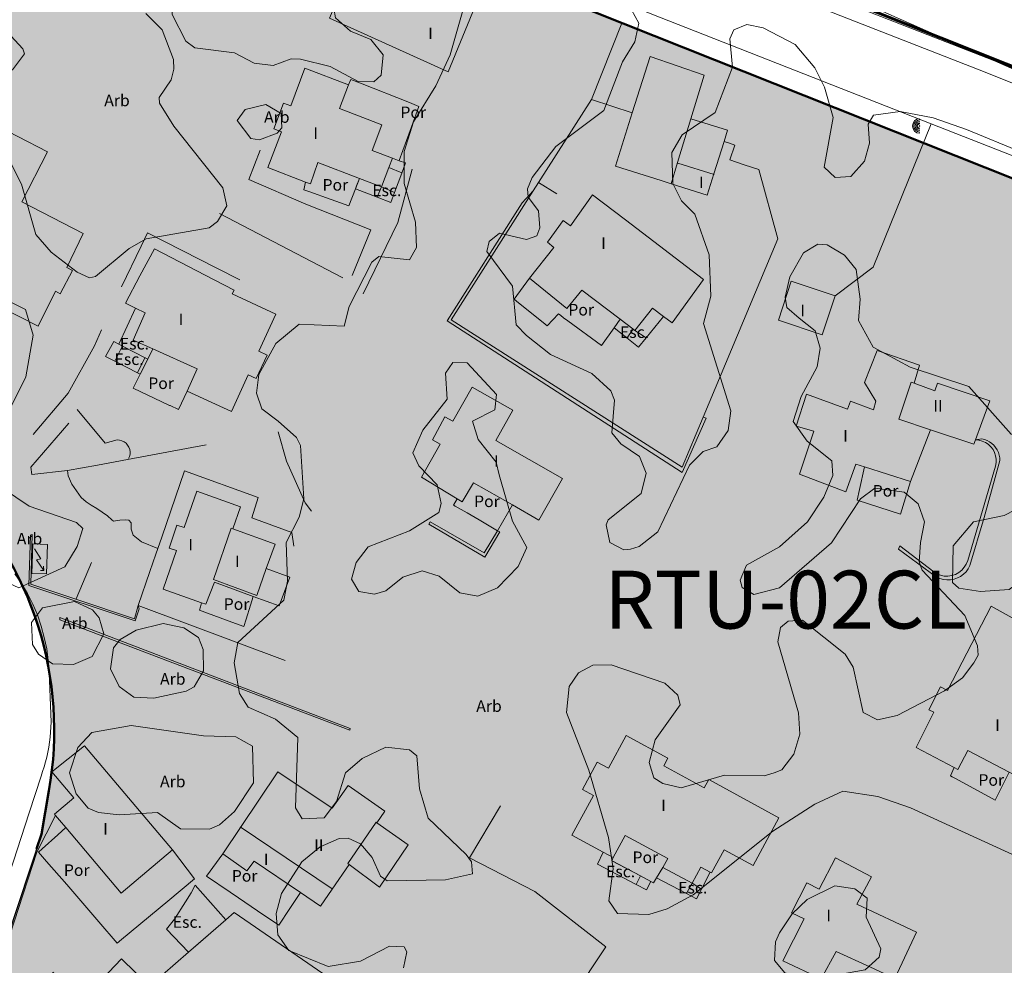
# Model space of a CAD drawing. Units: metres. Extents: x 375394 to 378940, y 4318609 to 4320791.
# Drawn here: x 378101 to 378186, y 4319745 to 4319827 of the extents above; entities that cross this region are included whole.
import ezdxf
from ezdxf.enums import TextEntityAlignment as Align

# ---------------------------------------------------------------- set-up
doc = ezdxf.new("R2010")
doc.units = ezdxf.units.M
doc.layers.add('al_ALINEACIONES NO MARCADAS', color=12, linetype='Continuous', lineweight=50)
doc.layers.add('lim_SUELO URBANO', color=7, linetype='Continuous', lineweight=60)
for name, color, linetype in [('Car_SITIBSA', 7, 'Continuous'), ('lim_TRAMAS URBANISTICAS', 7, 'Continuous'), ('tr_RT', 211, 'Continuous'), ('txt_ETIQUETAS', 7, 'Continuous')]:
    doc.layers.add(name, color=color, linetype=linetype)
doc.styles.add('ARIAL', font='arial.ttf')

# ---------------------------------------------------------------- blocks, each defined once
blk = doc.blocks.new('CARTO BASE')
at = {"layer": 'Car_SITIBSA', "color": 251, "linetype": 'Continuous', "lineweight": 9, "true_color": 0x636466}
for points, elevation in [([(3197.996, 1837.902), (3215.836, 1863.532), (3216.116, 1864.662), (3216.256, 1865.822), (3216.236, 1866.992), (3216.066, 1868.152), (3215.736, 1869.272), (3215.266, 1870.352), (3214.666, 1871.352), (3213.936, 1872.262), (3213.086, 1873.072), (3212.136, 1873.762), (3211.116, 1874.322), (3178.406, 1887.222), (3129.606, 1907.582), (3111.509, 1914.68), (3087.206, 1924.212), (3052.936, 1938.062), (3017.616, 1953.572)], 44.47), ([(3099.488, 1925.678), (3115.646, 1919.352), (3145.221, 1907.572), (3160.008, 1901.682), (3174.796, 1895.792), (3206.386, 1883.282)], 40.331), ([(3228.557, 1878.522), (3226.398, 1879.159), (3215.746, 1882.303), (3214.574, 1882.649), (3213.354, 1883.009), (3212.089, 1883.383), (3210.77, 1883.772), (3209.412, 1884.173), (3208.025, 1884.582), (3206.613, 1884.999), (3203.316, 1885.972), (3190.944, 1890.697), (3182.946, 1893.752), (3175.311, 1896.823), (3160.723, 1902.69), (3160.136, 1902.925), (3145.542, 1908.795), (3134.086, 1913.402), (3116.311, 1920.377), (3100.359, 1926.637)], 40.092), ([(3043.636, 1924.212), (3045.036, 1922.792), (3046.026, 1920.242), (3046.066, 1919.392), (3045.816, 1918.482), (3044.776, 1916.962), (3044.826, 1916.462), (3046.046, 1914.472), (3050.296, 1909.162), (3050.626, 1907.582), (3049.836, 1906.242), (3049.106, 1905.692), (3043.656, 1904.732), (3042.206, 1903.922), (3039.296, 1901.482), (3038.766, 1901.382), (3037.706, 1901.852), (3035.446, 1903.582)], 53.62), ([(3073.196, 1930.422), (3073.826, 1930.882), (3075.986, 1930.682), (3085.606, 1924.512), (3086.236, 1923.362), (3085.896, 1921.772), (3084.826, 1920.042), (3083.216, 1915.832), (3079.056, 1912.732), (3077.026, 1910.032), (3076.626, 1909.072), (3076.686, 1908.342), (3077.556, 1907.162), (3077.676, 1905.702), (3077.436, 1904.992), (3076.536, 1904.682), (3074.186, 1905.242), (3073.316, 1904.502), (3073.096, 1903.662), (3075.326, 1900.642), (3075.636, 1897.312), (3076.516, 1896.382)], 55.18), ([(3126.106, 1916.092), (3105.116, 1925.392), (3091.726, 1930.802)], 53.51), ([(3055.066, 1889.002), (3053.666, 1890.072), (3053.206, 1891.422), (3053.406, 1893.022), (3054.856, 1895.702), (3056.896, 1897.372), (3060.776, 1897.212), (3061.216, 1898.892), (3063.166, 1902.722), (3063.776, 1903.222), (3066.406, 1902.922), (3067.026, 1903.982), (3066.946, 1906.172), (3065.946, 1909.532), (3065.966, 1912.292), (3066.756, 1914.862), (3068.706, 1917.962), (3069.936, 1920.632), (3071.946, 1927.712), (3073.196, 1930.422)], 49.06), ([(3024.586, 1920.842), (3026.386, 1920.542), (3030.786, 1918.942), (3032.116, 1919.342), (3033.136, 1920.732), (3033.006, 1921.142), (3031.276, 1923.032), (3029.706, 1926.152)], 47.49), ([(3092.446, 1899.782), (3092.306, 1903.352), (3091.086, 1906.882), (3089.916, 1908.022), (3089.166, 1909.532), (3089.076, 1912.212), (3089.986, 1913.732), (3092.846, 1915.652), (3094.346, 1919.582), (3094.106, 1922.032), (3094.436, 1922.802), (3095.576, 1923.252), (3096.996, 1922.982), (3099.746, 1921.532)], 56.57), ([(3035.446, 1903.582), (3034.116, 1905.122), (3032.876, 1909.462), (3031.226, 1912.782), (3029.376, 1914.562), (3028.756, 1914.582), (3027.566, 1913.542), (3026.076, 1910.042), (3024.886, 1908.652), (3022.526, 1908.562), (3019.146, 1910.702), (3016.216, 1912.112), (3014.526, 1913.642), (3014.146, 1914.472), (3014.306, 1914.922), (3015.336, 1915.392), (3017.896, 1915.382), (3018.706, 1916.252), (3017.396, 1919.122), (3017.616, 1920.662), (3018.126, 1921.312), (3018.806, 1921.792), (3020.536, 1922.202), (3024.586, 1920.842)], 48.93), ([(3099.746, 1921.532), (3101.446, 1919.522), (3102.276, 1917.832), (3103.026, 1915.222), (3102.246, 1910.922), (3103.196, 1910.052), (3104.546, 1910.142), (3105.746, 1911.462), (3106.176, 1913.012), (3106.066, 1914.642), (3106.526, 1915.432), (3108.816, 1915.732), (3111.666, 1915.182), (3114.546, 1914.182), (3124.066, 1910.282), (3125.396, 1909.462), (3125.836, 1908.802), (3124.746, 1905.932), (3122.366, 1902.382), (3120.226, 1897.572), (3120.226, 1896.892), (3121.086, 1896.012)], 58.71), ([(3061.156, 1918.052), (3061.346, 1918.512), (3062.173, 1918.185), (3066.416, 1916.507), (3067.236, 1916.182), (3066.473, 1914.089), (3065.528, 1911.498), (3065.526, 1911.492), (3064.936, 1911.702)], 46.58), ([(3061.456, 1901.572), (3063.086, 1905.512), (3057.466, 1907.752), (3052.526, 1909.872), (3053.506, 1912.392)], 44.53), ([(3065.526, 1911.492), (3066.086, 1911.322), (3065.753, 1910.429), (3065.13, 1908.76), (3064.806, 1907.892), (3063.63, 1908.342), (3061.744, 1909.063)], 46.688), ([(3066.086, 1911.322), (3065.753, 1910.429), (3065.13, 1908.76), (3064.806, 1907.892), (3063.63, 1908.342), (3061.745, 1909.063), (3062.089, 1909.959), (3063.986, 1909.232), (3064.631, 1910.91), (3064.936, 1911.702), (3065.526, 1911.492)], 46.688), ([(3062.089, 1909.959), (3061.843, 1909.32), (3061.744, 1909.063), (3061.176, 1907.582), (3059.651, 1908.129), (3057.72, 1908.823), (3057.276, 1908.982), (3057.439, 1909.65)], 46.09), ([(3122.056, 1877.622), (3121.606, 1878.082), (3120.476, 1877.662), (3119.756, 1877.032), (3118.676, 1874.762), (3118.256, 1874.452), (3115.776, 1874.282), (3113.886, 1874.582), (3113.346, 1875.062), (3113.416, 1878.242), (3115.156, 1880.292), (3117.806, 1880.852), (3121.726, 1882.862), (3127.156, 1887.932), (3128.056, 1889.362), (3128.196, 1890.162), (3127.616, 1896.162), (3127.766, 1897.092), (3130.846, 1901.792), (3132.396, 1902.692), (3133.156, 1902.732), (3134.546, 1902.002)], 52.51), ([(3076.786, 1901.342), (3075.466, 1899.532), (3075.848, 1899.225), (3077.974, 1897.515), (3078.326, 1897.232), (3079.286, 1898.262), (3079.493, 1898.11), (3079.737, 1897.93), (3080.114, 1897.654), (3083.016, 1895.522), (3084.1, 1897.049), (3084.31, 1897.347), (3084.631, 1897.799)], 48.45), ([(3029.536, 1900.452), (3033.226, 1898.632), (3033.896, 1896.412), (3033.266, 1892.812), (3031.626, 1889.522), (3030.206, 1888.382), (3026.316, 1887.252), (3022.786, 1883.692), (3021.336, 1882.892), (3020.556, 1883.022), (3019.776, 1883.872), (3018.866, 1886.472)], 45.85), ([(3076.516, 1896.382), (3078.606, 1894.742), (3082.166, 1893.122), (3083.826, 1891.612), (3084.126, 1890.812), (3083.916, 1888.002), (3084.696, 1887.052), (3086.306, 1885.942), (3086.876, 1884.512), (3086.446, 1882.742), (3083.576, 1880.472), (3083.406, 1880.042), (3083.746, 1878.512), (3084.956, 1877.892), (3085.506, 1877.952), (3086.276, 1878.172), (3087.876, 1879.432), (3090.626, 1885.202), (3091.796, 1886.382), (3092.986, 1886.782), (3093.946, 1888.192), (3094.176, 1889.902), (3091.836, 1897.432), (3092.446, 1899.782)], 53), ([(3042.738, 1898.756), (3041.306, 1895.652), (3041.628, 1895.485), (3043.57, 1894.479), (3043.799, 1894.361)], 42), ([(3088.36, 1898.047), (3086.86, 1896.199), (3086.206, 1895.392), (3085.187, 1896.194), (3084.1, 1897.049)], 48.561), ([(3100.086, 1897.902), (3101.466, 1896.792), (3101.916, 1895.302), (3101.656, 1893.692), (3100.256, 1891.122), (3099.576, 1888.972), (3100.776, 1887.262), (3102.906, 1885.572), (3102.996, 1884.302), (3102.216, 1882.422), (3100.806, 1880.292), (3098.396, 1878.142), (3095.536, 1876.562), (3094.986, 1875.262), (3095.156, 1874.622), (3096.186, 1874.012), (3098.406, 1874.602), (3102.886, 1878.482), (3105.396, 1882.282), (3106.626, 1883.222), (3109.156, 1882.872), (3110.386, 1881.842), (3110.936, 1880.312), (3110.586, 1878.502)], 55.78), ([(3033.906, 1887.832), (3036.906, 1891.422), (3039.206, 1895.512), (3039.806, 1896.872)], 39.67), ([(3047.196, 1891.582), (3046.466, 1889.992), (3045.736, 1890.336), (3045.678, 1890.363), (3045.625, 1890.388), (3042.536, 1891.842), (3043.151, 1893.069), (3043.799, 1894.361), (3043.95, 1894.661), (3044.237, 1895.233)], 42.31), ([(3074.176, 1884.352), (3073.906, 1885.442), (3072.366, 1887.422), (3071.866, 1888.992), (3073.806, 1889.982), (3073.926, 1891.312), (3071.416, 1894.042), (3070.166, 1894.072), (3069.516, 1893.142), (3069.666, 1890.892), (3067.576, 1888.232), (3066.716, 1886.272), (3067.226, 1885.142), (3068.816, 1883.492), (3069.166, 1881.882), (3068.956, 1881.112), (3066.426, 1879.522), (3062.836, 1878.132), (3061.806, 1876.782), (3061.406, 1875.342), (3062.026, 1874.282), (3063.396, 1874.052), (3064.366, 1874.342), (3065.856, 1875.532), (3067.516, 1876.062), (3068.986, 1875.622), (3070.756, 1874.182), (3072.336, 1873.872)], 53.64), ([(3111.446, 1888.252), (3108.696, 1889.182), (3109.776, 1892.372), (3110.026, 1892.282)], 55.73), ([(3037.706, 1889.992), (3040.106, 1887.102), (3041.166, 1887.372), (3041.366, 1887.352), (3041.566, 1887.302), (3041.756, 1887.212), (3041.926, 1887.082), (3042.056, 1886.932), (3042.166, 1886.752), (3042.236, 1886.552), (3042.266, 1886.352), (3042.266, 1886.142), (3042.216, 1885.942), (3042.126, 1885.762)], 40.89), ([(3048.846, 1886.942), (3042.056, 1885.682), (3039.461, 1885.202), (3036.866, 1884.722), (3033.776, 1884.382), (3033.706, 1885.032), (3035.336, 1886.932), (3036.966, 1888.832)], 41.47), ([(3067.286, 1857.252), (3067.046, 1860.082), (3066.406, 1860.622), (3064.386, 1860.842), (3062.326, 1859.852), (3060.896, 1858.622), (3060.096, 1856.132), (3059.036, 1854.722), (3057.146, 1854.642), (3056.556, 1855.592), (3056.766, 1861.672), (3054.846, 1863.262), (3052.466, 1864.302), (3051.736, 1865.462), (3051.276, 1868.132), (3051.586, 1869.872), (3055.546, 1873.522), (3055.876, 1875.182), (3055.766, 1878.512), (3056.886, 1880.692), (3057.276, 1882.282), (3056.996, 1886.892), (3056.646, 1887.582), (3055.066, 1889.002)], 47.43), ([(3055.056, 1888.072), (3055.796, 1885.542), (3057.416, 1881.952), (3057.956, 1881.212)], 43.03), ([(3105.728, 1885.04), (3105.312, 1883.084), (3105.116, 1882.162), (3108.856, 1880.972), (3109.716, 1883.792)], 48.21), ([(3044.668, 1878.001), (3044.666, 1878.002), (3043.266, 1878.572), (3042.526, 1879.152), (3042.356, 1879.672), (3042.356, 1880.202), (3042.156, 1880.442), (3041.876, 1880.472), (3041.376, 1880.452), (3040.846, 1880.352), (3040.696, 1880.482), (3040.326, 1880.832), (3039.856, 1881.142), (3039.386, 1881.452), (3038.906, 1881.752), (3038.466, 1882.032), (3038.036, 1882.392), (3037.226, 1883.562), (3036.926, 1884.272), (3036.866, 1884.722)], 39.654), ([(3056.416, 1878.202), (3056.236, 1879.382), (3052.786, 1880.632), (3053.346, 1882.392), (3046.966, 1884.712), (3045.003, 1878.981), (3044.669, 1878.005), (3044.668, 1878.001), (3044.496, 1877.501), (3043.99, 1876.021), (3042.976, 1873.062), (3055.676, 1868.312)], 41.87), ([(3072.336, 1873.872), (3074.026, 1874.592), (3075.806, 1876.442), (3076.556, 1878.072), (3075.316, 1880.372), (3074.176, 1884.352)], 51.33), ([(3075.308, 1881.756), (3074.026, 1879.532), (3072.433, 1880.46), (3071.391, 1881.068), (3070.377, 1881.658), (3070.216, 1881.752), (3070.538, 1882.295)], 45.111), ([(3034.003, 1877.981), (3034.565, 1877.113)], 38.346), ([(3029.442, 1842.569), (3033.55, 1855.173), (3034.576, 1858.322), (3034.716, 1858.722), (3034.846, 1859.142), (3034.966, 1859.562), (3035.076, 1859.982), (3035.166, 1860.402), (3035.246, 1860.832), (3035.316, 1861.262), (3035.366, 1861.692), (3035.406, 1862.132), (3035.436, 1862.562), (3035.456, 1863.002), (3035.286, 1867.312), (3035.206, 1868.322), (3035.066, 1869.332), (3034.856, 1870.322), (3034.586, 1871.302), (3034.256, 1872.262), (3033.856, 1873.202), (3033.396, 1874.102), (3032.876, 1874.982), (3032.306, 1875.822)], 36.07), ([(3034.565, 1877.113), (3034.181, 1877.005)], 38.346), ([(3034.181, 1877.005), (3034.811, 1876.084)], 38.346), ([(3034.811, 1876.084), (3034.798, 1876.469)], 38.346), ([(3034.811, 1876.084), (3034.522, 1876.104)], 38.346), ([(3052.92, 1873.863), (3052.681, 1873.1), (3052.302, 1871.889), (3052.106, 1871.262), (3051.395, 1871.523), (3048.968, 1872.411), (3048.256, 1872.672), (3048.347, 1872.964), (3048.457, 1873.314)], 39.79), ([(3097.926, 1858.622), (3097.066, 1858.372), (3093.636, 1858.432), (3089.906, 1857.312), (3088.316, 1857.692), (3087.526, 1858.182), (3087.126, 1859.522), (3087.646, 1861.472), (3089.806, 1864.482), (3089.596, 1865.332), (3088.486, 1866.372), (3083.836, 1867.942), (3082.256, 1867.932), (3081.016, 1867.272), (3080.206, 1866.082), (3079.986, 1863.832), (3081.906, 1858.842), (3083.626, 1853.022), (3084.006, 1850.322), (3083.646, 1847.552), (3084.406, 1846.462), (3087.106, 1846.382)], 53.67), ([(3113.487, 1859.075), (3113.166, 1858.362), (3113.315, 1858.282), (3113.617, 1858.119), (3117.046, 1856.272), (3117.156, 1856.494), (3117.836, 1857.872), (3117.952, 1858.106), (3118.237, 1858.684)], 45.651), ([(3065.896, 1841.782), (3066.176, 1843.162), (3065.956, 1843.582), (3064.696, 1843.662), (3062.186, 1842.342), (3059.376, 1841.892), (3055.996, 1843.262), (3055.046, 1844.622), (3054.896, 1846.472), (3055.366, 1848.202), (3057.116, 1850.922), (3058.696, 1852.232), (3060.336, 1852.952), (3061.106, 1852.982), (3062.176, 1852.482), (3063.186, 1851.312), (3063.916, 1849.682), (3064.496, 1849.292), (3069.526, 1849.382), (3071.856, 1849.902), (3071.786, 1850.942), (3071.326, 1851.572), (3068.026, 1854.692), (3067.286, 1857.252)], 47.33), ([(3087.106, 1846.382), (3088.676, 1846.862), (3090.926, 1848.092), (3097.826, 1853.582), (3101.436, 1855.912), (3103.866, 1857.042), (3106.886, 1856.572), (3109.716, 1855.602), (3118.856, 1851.412), (3120.416, 1850.222), (3121.636, 1847.852), (3121.836, 1846.132), (3121.256, 1842.212), (3120.256, 1839.602), (3117.906, 1836.282), (3115.996, 1834.492), (3113.186, 1832.612)], 49.86), ([(3074.766, 1830.632), (3083.396, 1843.602), (3077.236, 1848.382), (3071.596, 1851.282), (3074.296, 1855.772)], 37.95), ([(3035.286, 1823.202), (3027.836, 1826.072), (3027.576, 1826.222), (3027.336, 1826.422), (3027.126, 1826.642), (3026.946, 1826.882), (3026.806, 1827.152), (3026.696, 1827.442), (3026.626, 1827.732), (3026.596, 1828.042), (3026.606, 1828.342), (3026.656, 1828.642), (3026.746, 1828.942), (3034.226, 1851.772), (3035.832, 1854.937)], 35.46), ([(3036.72, 1853.886), (3036.039, 1853.274), (3034.672, 1852.047), (3034.366, 1851.772), (3035.056, 1850.975), (3036.791, 1848.973), (3039.572, 1845.762), (3041.166, 1843.922), (3041.527, 1844.221), (3045.522, 1847.534), (3047.846, 1849.462), (3045.936, 1851.962)], 35.806), ([(3050.276, 1851.622), (3048.886, 1849.682), (3050.916, 1848.31), (3051.642, 1847.819), (3053.296, 1846.702), (3055.116, 1845.472), (3056.085, 1846.907), (3056.833, 1848.015), (3057.009, 1848.277)], 36.86), ([(3087.288, 1849.237), (3086.906, 1848.502), (3086.011, 1848.972), (3082.656, 1850.732), (3083.147, 1851.783)], 41.798), ([(3083.916, 1851.012), (3086.382, 1849.714), (3087.288, 1849.237), (3086.906, 1848.502), (3086.011, 1848.972), (3082.656, 1850.732), (3083.147, 1851.783), (3084.016, 1851.312)], 42.01), ([(3088.326, 1850.452), (3087.765, 1849.542), (3087.506, 1849.122), (3087.288, 1849.237), (3086.382, 1849.714), (3083.982, 1850.977), (3083.916, 1851.012), (3084.016, 1851.312)], 42.01), ([(3087.765, 1849.542), (3090.37, 1848.199), (3091.236, 1847.752), (3091.663, 1848.584), (3092.408, 1850.036)], 41.857), ([(3047.896, 1848.932), (3050.545, 1845.933), (3047.332, 1843.137), (3045.426, 1845.132), (3046.106, 1845.972), (3047.046, 1847.492)], 36.666), ([(3050.545, 1845.933), (3047.896, 1848.932), (3047.536, 1848.252), (3047.046, 1847.492)], 36.666), ([(3041.229, 1836.682), (3041.225, 1836.673), (3041.225, 1836.672), (3040.206, 1834.532), (3035.076, 1838.512), (3035.606, 1841.412), (3038.176, 1839.052), (3041.536, 1842.542), (3043.936, 1840.182), (3047.332, 1843.137), (3048.146, 1843.845), (3050.545, 1845.933), (3051.256, 1846.552), (3059.846, 1840.652), (3062.306, 1836.042)], 35.69), ([(3045.426, 1845.132), (3047.332, 1843.137)], 36.666)]:
    blk.add_lwpolyline(points, dxfattribs=dict(at, elevation=elevation))
at = {"layer": 'Car_SITIBSA', "color": 251, "linetype": 'Continuous', "lineweight": 9, "true_color": 0x636466, "flags": 128}
for points, elevation in [([(3045.836, 1925.952), (3046.476, 1927.402), (3049.186, 1931.362), (3051.236, 1931.872), (3054.706, 1931.102), (3056.656, 1931.342), (3058.376, 1931.122), (3059.356, 1930.832), (3060.406, 1929.532), (3059.876, 1924.642), (3060.016, 1923.832), (3061.306, 1922.692)], 53.8), ([(3061.306, 1922.692), (3063.066, 1921.962), (3064.146, 1920.632), (3063.966, 1918.872), (3063.346, 1918.292), (3061.996, 1918.332), (3059.556, 1919.632), (3056.996, 1920.252), (3056.186, 1920.302), (3054.646, 1919.722), (3053.006, 1919.922), (3051.306, 1920.822), (3047.856, 1921.252), (3047.096, 1921.822), (3045.906, 1924.122), (3045.836, 1925.952)], 53.8), ([(3111.509, 1914.68), (3109.004, 1908.483), (3106.499, 1902.285)], 49.593), ([(3121.086, 1896.012), (3122.516, 1895.312), (3125.686, 1894.822), (3126.436, 1893.562), (3126.496, 1892.762), (3126.076, 1891.092), (3124.136, 1888.142), (3121.136, 1886.992), (3118.426, 1887.882), (3114.756, 1892.002), (3109.696, 1893.652), (3106.486, 1895.392), (3105.216, 1897.692), (3105.356, 1899.532), (3105.026, 1902.102), (3104.016, 1903.342), (3102.506, 1904.212), (3101.696, 1904.292), (3100.456, 1903.542), (3099.286, 1901.452), (3098.896, 1899.712), (3099.026, 1898.802), (3100.086, 1897.902)], 55.78), ([(3051.146, 1879.692), (3051.006, 1879.762), (3049.466, 1875.332), (3053.236, 1873.952), (3054.026, 1876.262)], 46.59), ([(3110.586, 1878.502), (3110.466, 1876.852), (3110.716, 1876.112), (3114.406, 1872.212), (3115.506, 1869.602), (3115.566, 1868.792), (3115.176, 1868.112), (3114.206, 1866.822), (3112.666, 1865.702), (3108.576, 1863.582), (3106.866, 1863.212), (3105.626, 1863.842), (3104.756, 1867.762), (3104.066, 1868.862), (3100.396, 1871.802), (3099.136, 1871.712), (3098.476, 1871.182), (3098.246, 1869.922), (3100.036, 1863.802), (3100.166, 1861.952), (3099.626, 1860.232), (3098.586, 1858.882), (3097.926, 1858.622)], 53.67), ([(3061.206, 1850.702), (3061.086, 1850.802), (3063.526, 1854.372), (3063.586, 1854.312)], 46.75)]:
    blk.add_lwpolyline(points, dxfattribs=dict(at, elevation=elevation))
at = {"layer": 'Car_SITIBSA', "color": 251, "linetype": 'Continuous', "lineweight": 15, "true_color": 0x636466}
for points, elevation in [([(3071.526, 1927.792), (3062.776, 1931.592), (3059.496, 1923.792), (3069.746, 1919.172), (3072.306, 1925.342), (3070.826, 1926.012), (3071.526, 1927.792)], 49.12), ([(3090.741, 1915.117), (3091.896, 1918.892), (3087.216, 1920.502), (3085.67, 1915.621), (3084.216, 1911.032)], 50.645), ([(3023.036, 1903.562), (3023.966, 1903.082), (3024.981, 1905.177), (3025.996, 1907.272), (3027.116, 1906.652), (3025.556, 1903.622), (3027.839, 1902.478), (3031.466, 1900.662), (3030.726, 1899.042), (3031.036, 1898.883), (3034.316, 1897.202), (3035.816, 1900.222), (3036.236, 1900.002), (3037.286, 1902.022), (3036.796, 1902.262), (3038.226, 1905.192), (3032.916, 1907.932), (3035.146, 1912.252), (3027.426, 1916.232), (3025.186, 1911.522), (3023.036, 1912.612)], 40.61), ([(3084.216, 1911.032), (3088.181, 1909.777), (3089.037, 1909.506), (3092.146, 1908.522), (3092.726, 1910.362), (3093.607, 1913.158), (3093.913, 1914.127)], 50.12)]:
    blk.add_lwpolyline(points, dxfattribs=dict(at, elevation=elevation))
at = {"layer": 'Car_SITIBSA', "color": 251, "linetype": 'Continuous', "lineweight": 9, "true_color": 0x636466, "extrusion": (-0.639615, 0.295889, 0.709467), "elevation": -1367.244, "flags": 128}
blk.add_lwpolyline([(-3024.434, 1448.613), (-3025.281, 1448.773), (-3033.716, 1450.372), (-3040.787, 1449.862)], dxfattribs=at)
at = {"layer": 'Car_SITIBSA', "color": 251, "linetype": 'Continuous', "lineweight": 15, "true_color": 0x636466}
for points, elevation in [([(3057.386, 1919.472), (3061.156, 1918.052), (3060.376, 1915.992), (3064.036, 1914.602), (3063.186, 1912.372), (3064.936, 1911.702), (3064.631, 1910.91), (3063.986, 1909.232), (3062.089, 1909.959), (3058.506, 1911.332), (3057.876, 1909.482), (3057.439, 1909.65), (3054.176, 1910.902), (3055.356, 1913.992), (3054.706, 1914.232), (3055.526, 1916.462), (3056.166, 1916.222)], 46.58), ([(3082.236, 1908.552), (3080.326, 1905.862), (3079.696, 1906.322), (3078.336, 1904.452), (3078.886, 1903.992), (3076.786, 1901.342), (3080.016, 1898.732), (3081.306, 1900.322), (3084.631, 1897.799), (3085.729, 1896.966), (3085.906, 1896.832), (3087.416, 1898.752), (3088.36, 1898.047), (3089.116, 1897.482), (3091.826, 1901.222), (3085.076, 1906.382)], 50.07), ([(3051.026, 1889.842), (3047.196, 1891.582), (3048.066, 1893.502), (3044.237, 1895.233), (3042.536, 1896.002), (3043.586, 1898.342), (3042.738, 1898.756), (3041.866, 1899.182), (3043.121, 1901.537), (3044.376, 1903.892), (3048.767, 1901.608), (3051.276, 1900.302), (3051.106, 1899.982), (3054.866, 1898.232), (3053.396, 1895.032), (3054.116, 1894.692), (3053.176, 1892.692), (3052.476, 1893.012)], 42.34), ([(3115.196, 1887.022), (3111.446, 1888.252), (3109.716, 1883.792), (3105.728, 1885.04), (3104.986, 1885.272), (3104.116, 1882.892), (3100.116, 1884.422), (3101.366, 1888.132), (3099.846, 1888.562), (3100.716, 1891.342), (3104.266, 1890.032), (3104.526, 1890.722), (3106.526, 1889.962), (3106.706, 1890.732), (3105.746, 1892.322), (3106.826, 1895.112), (3110.486, 1893.842), (3110.026, 1892.282), (3111.826, 1891.622), (3112.036, 1892.292), (3116.586, 1890.742), (3115.891, 1888.882), (3115.331, 1887.385), (3115.331, 1887.383), (3115.33, 1887.382), (3115.33, 1887.382)], 48.21), ([(3071.846, 1891.942), (3075.356, 1889.952), (3073.866, 1887.332), (3079.646, 1884.042), (3077.596, 1880.452), (3075.308, 1881.756), (3071.946, 1883.672), (3070.976, 1882.032), (3070.538, 1882.295), (3067.446, 1884.152), (3069.056, 1887.022), (3068.396, 1887.382), (3069.476, 1889.362), (3070.166, 1888.982)], 44.98), ([(3048.046, 1882.942), (3046.936, 1879.802), (3046.316, 1880.022), (3045.636, 1878.032), (3046.276, 1877.812), (3045.116, 1874.482), (3048.457, 1873.314), (3048.806, 1873.192), (3049.576, 1875.092), (3052.92, 1873.863), (3055.156, 1873.042), (3056.066, 1875.512), (3054.026, 1876.262), (3054.796, 1878.382), (3051.146, 1879.692), (3051.826, 1881.602)], 40.72), ([(3123.236, 1869.392), (3116.696, 1873.012), (3112.916, 1865.732), (3112.296, 1866.042), (3111.306, 1864.062), (3111.726, 1863.852), (3110.196, 1860.802), (3113.487, 1859.075), (3113.816, 1858.902), (3114.676, 1860.542), (3118.237, 1858.684), (3120.009, 1857.759), (3120.156, 1857.682), (3121.386, 1860.022), (3119.436, 1861.042), (3120.526, 1863.122), (3120.006, 1863.392), (3120.534, 1864.373), (3121.896, 1866.903), (3122.596, 1868.202)], 46.15), ([(3093.606, 1851.972), (3092.526, 1849.972), (3092.408, 1850.036), (3091.596, 1850.472), (3090.846, 1849.092), (3088.326, 1850.452), (3088.746, 1851.222), (3085.056, 1853.222), (3084.016, 1851.312), (3083.147, 1851.783), (3080.456, 1853.242), (3082.306, 1856.672), (3081.366, 1857.172), (3082.626, 1859.552), (3083.626, 1859.012), (3085.136, 1861.842), (3088.746, 1859.892), (3088.386, 1859.222), (3091.896, 1857.332), (3092.276, 1858.032), (3098.346, 1854.732), (3096.106, 1850.622)], 42.01), ([(3041.506, 1848.222), (3036.72, 1853.886), (3036.184, 1854.52), (3035.832, 1854.937), (3035.726, 1855.062), (3037.396, 1856.472), (3035.506, 1858.702), (3038.336, 1860.962), (3045.936, 1851.962)], 35.64), ([(3050.276, 1851.622), (3052.356, 1850.162), (3053.006, 1851.002), (3057.009, 1848.277), (3058.736, 1847.102), (3059.745, 1848.573), (3061.206, 1850.702), (3063.816, 1848.752), (3066.296, 1852.392), (3063.586, 1854.312), (3064.286, 1855.302), (3061.116, 1857.532), (3059.736, 1855.572), (3055.046, 1858.702), (3051.818, 1853.911)], 36.86), ([(3103.236, 1851.282), (3106.346, 1849.652), (3105.086, 1847.282), (3110.236, 1844.852), (3108.356, 1840.862), (3106.207, 1841.854), (3103.286, 1843.202), (3101.986, 1840.832), (3098.696, 1842.392), (3100.516, 1846.022), (3099.436, 1846.542), (3100.766, 1849.122), (3101.826, 1848.572)], 44.44)]:
    blk.add_lwpolyline(points, close=True, dxfattribs=dict(at, elevation=elevation))
at = {"layer": 'Car_SITIBSA', "color": 251, "linetype": 'Continuous', "lineweight": 9, "true_color": 0x636466}
for points, elevation in [([(3051.536, 1914.962), (3052.206, 1915.922), (3053.996, 1916.352), (3055.336, 1915.572), (3055.376, 1914.342), (3054.986, 1913.882), (3053.456, 1913.282), (3052.706, 1913.412)], 52.62), ([(3044.237, 1895.233), (3043.799, 1894.36), (3043.57, 1894.479), (3041.628, 1895.485), (3041.306, 1895.652), (3042.738, 1898.756), (3043.586, 1898.342), (3042.536, 1896.002)], 42.45), ([(3088.36, 1898.047), (3086.86, 1896.198), (3086.206, 1895.392), (3085.187, 1896.194), (3084.1, 1897.049), (3084.631, 1897.799), (3085.729, 1896.966), (3085.906, 1896.832), (3087.416, 1898.752)], 48.561), ([(3041.306, 1895.652), (3041.628, 1895.485), (3043.57, 1894.479), (3043.799, 1894.36), (3043.151, 1893.069), (3042.926, 1893.182), (3040.959, 1894.169), (3040.156, 1894.572), (3040.854, 1895.885)], 42.126), ([(3033.756, 1871.592), (3034.706, 1872.872), (3037.456, 1873.432), (3039.026, 1872.692), (3039.596, 1872.022), (3040.006, 1870.632), (3038.996, 1868.672), (3037.386, 1867.982), (3035.556, 1868.022), (3034.356, 1868.872), (3033.846, 1869.692)], 40.91), ([(3092.408, 1850.036), (3091.663, 1848.584), (3091.236, 1847.752), (3090.37, 1848.199), (3087.765, 1849.542), (3088.326, 1850.452), (3090.846, 1849.092), (3091.596, 1850.472)], 42.01)]:
    blk.add_lwpolyline(points, close=True, dxfattribs=dict(at, elevation=elevation))
at = {"layer": 'Car_SITIBSA', "color": 251, "linetype": 'Continuous', "lineweight": 9, "true_color": 0x636466, "extrusion": (0.106417, -0.03527, 0.993696), "elevation": 312.973, "flags": 128}
blk.add_lwpolyline([(2789.108, -2302.038), (2789.108, -2305.785)], dxfattribs=at)
at = {"layer": 'Car_SITIBSA', "color": 251, "linetype": 'Continuous', "lineweight": 9, "true_color": 0x636466, "extrusion": (-0.032772, -0.107112, 0.993707), "elevation": -256.096, "flags": 128}
blk.add_lwpolyline([(2395.19, 2720.068), (2395.19, 2724.041)], dxfattribs=at)
at = {"layer": 'Car_SITIBSA', "color": 251, "linetype": 'Continuous', "lineweight": 15, "true_color": 0x636466, "extrusion": (0.297929, 0.954588, 3.19047e-08), "elevation": 2748.969, "flags": 128}
blk.add_lwpolyline([(-2383.139, 50.285), (-2381.461, 50.605), (-2379.816, 50.645)], dxfattribs=at)
at = {"layer": 'Car_SITIBSA', "color": 251, "linetype": 'Continuous', "lineweight": 9, "true_color": 0x636466, "elevation": 49.656}
for points in [[(3110.514, 1915.122, 1), (3110.514, 1913.864, 1)], [(3110.514, 1915.015, 1), (3110.514, 1913.972, 1)], [(3110.514, 1914.888, 1), (3110.514, 1914.099, 1)], [(3110.514, 1914.766, 1), (3110.514, 1914.221, 1)], [(3110.514, 1914.681, 1), (3110.514, 1914.306, 1)], [(3110.514, 1914.527, 1), (3110.514, 1914.459, 1)]]:
    blk.add_lwpolyline(points, format="xyb", dxfattribs=at)
at = {"layer": 'Car_SITIBSA', "color": 251, "linetype": 'Continuous', "lineweight": 9, "true_color": 0x636466, "flags": 128}
for points in [[(3093.607, 1913.158), (3094.065, 1913.002), (3094.523, 1912.846)], [(3094.523, 1912.846), (3094.092, 1911.578)], [(3094.092, 1911.578), (3095.35, 1911.15), (3096.609, 1910.722)]]:
    blk.add_lwpolyline(points, dxfattribs=at)
at = {"layer": 'Car_SITIBSA', "color": 251, "linetype": 'Continuous', "lineweight": 9, "true_color": 0x636466, "extrusion": (-0.002989, -0.009999, 0.999946), "elevation": 26.482, "flags": 128}
blk.add_lwpolyline([(3089.736, 1911.702), (3089.187, 1909.866)], dxfattribs=at)
at = {"layer": 'Car_SITIBSA', "color": 251, "linetype": 'Continuous', "lineweight": 9, "true_color": 0x636466, "extrusion": (0.023209, -0.007244, 0.999704), "elevation": 108.047, "flags": 128}
blk.add_lwpolyline([(2745.021, -2381.205), (2745.021, -2377.914)], dxfattribs=at)
at = {"layer": 'Car_SITIBSA', "color": 251, "linetype": 'Continuous', "lineweight": 9, "true_color": 0x636466, "extrusion": (0.36981, -0.349406, 0.860904), "elevation": 507.292, "flags": 128}
blk.add_lwpolyline([(3494.957, -765.163), (3490.755, -767.777), (3484.231, -770.175)], dxfattribs=at)
at = {"layer": 'Car_SITIBSA', "color": 251, "linetype": 'Continuous', "lineweight": 9, "true_color": 0x636466, "extrusion": (-0.133877, 0.057358, 0.989337), "elevation": -254.716, "flags": 128}
blk.add_lwpolyline([(-2963.392, 2049.177), (-2963.392, 2050.41)], dxfattribs=at)
at = {"layer": 'Car_SITIBSA', "color": 251, "linetype": 'Continuous', "lineweight": 9, "true_color": 0x636466, "extrusion": (-0.04449, -0.112092, 0.992701), "elevation": -299.947, "flags": 128}
blk.add_lwpolyline([(2173.299, 2903.342), (2177.041, 2898.368), (2176.712, 2881.536)], dxfattribs=at)
at = {"layer": 'Car_SITIBSA', "color": 251, "linetype": 'Continuous', "lineweight": 9, "true_color": 0x636466, "extrusion": (0.076888, -0.048177, 0.995875), "elevation": 196.284, "flags": 128}
blk.add_lwpolyline([(3252.277, -1582.682), (3252.277, -1584.556)], dxfattribs=at)
at = {"layer": 'Car_SITIBSA', "color": 251, "linetype": 'Continuous', "lineweight": 9, "true_color": 0x636466, "extrusion": (-0.182857, -0.059108, 0.981361), "elevation": -627.793, "flags": 128}
blk.add_lwpolyline([(-873.526, 3445.656), (-874.264, 3446.281), (-873.463, 3447.242)], dxfattribs=at)
at = {"layer": 'Car_SITIBSA', "color": 251, "linetype": 'Continuous', "lineweight": 20, "true_color": 0x636466}
for points, elevation in [([(3077.106, 1908.892), (3070.026, 1897.742), (3089.996, 1885.032), (3091.796, 1889.342)], 49.95), ([(3092.066, 1889.242), (3089.976, 1884.562), (3069.686, 1897.652), (3076.146, 1907.842)], 48.17), ([(3108.676, 1877.942), (3111.976, 1875.532), (3112.256, 1875.402), (3112.556, 1875.322), (3112.866, 1875.282), (3113.176, 1875.292), (3113.476, 1875.342), (3113.766, 1875.452), (3114.046, 1875.592), (3114.296, 1875.782), (3114.516, 1875.992), (3114.696, 1876.242), (3114.856, 1876.522), (3116.096, 1880.672), (3117.446, 1885.592), (3117.426, 1885.832), (3117.386, 1886.072), (3117.316, 1886.302), (3117.206, 1886.522), (3117.076, 1886.722), (3116.926, 1886.912), (3116.746, 1887.072), (3116.546, 1887.212), (3116.336, 1887.332), (3116.106, 1887.412), (3115.876, 1887.472)], 46.43), ([(3108.796, 1878.242), (3111.726, 1875.992), (3111.996, 1875.812), (3112.306, 1875.692), (3112.626, 1875.622), (3112.956, 1875.612), (3113.286, 1875.662), (3113.596, 1875.762), (3113.886, 1875.922), (3114.146, 1876.122), (3114.366, 1876.372), (3114.536, 1876.652), (3114.666, 1876.962), (3117.076, 1885.122), (3117.126, 1885.412), (3117.126, 1885.712), (3117.076, 1886.012), (3116.986, 1886.292), (3116.846, 1886.552), (3116.656, 1886.792), (3116.436, 1887.002), (3116.186, 1887.162), (3115.906, 1887.282), (3115.616, 1887.352), (3115.326, 1887.382)], 48.76), ([(3033.656, 1879.152), (3033.526, 1874.812), (3042.706, 1871.762), (3043.056, 1872.792)], 37.9), ([(3033.816, 1879.202), (3033.696, 1874.912), (3037.586, 1873.612), (3042.646, 1871.922), (3042.976, 1873.062)], 38.18)]:
    blk.add_lwpolyline(points, dxfattribs=dict(at, elevation=elevation))
at = {"layer": 'Car_SITIBSA', "color": 251, "linetype": 'Continuous', "lineweight": 20, "true_color": 0x636466, "extrusion": (-0.455168, -0.49784, 0.738226), "elevation": -2314.049, "flags": 128}
blk.add_lwpolyline([(982.931, 2604.597), (982.931, 2606.524)], dxfattribs=at)
at = {"layer": 'Car_SITIBSA', "color": 251, "linetype": 'Continuous', "lineweight": 9, "true_color": 0x636466, "extrusion": (-0.041253, 0.021517, 0.998917), "elevation": -40.718, "flags": 128}
blk.add_lwpolyline([(-3101.265, 1822.444), (-3101.265, 1834.48)], dxfattribs=at)
at = {"layer": 'Car_SITIBSA', "color": 251, "linetype": 'Continuous', "lineweight": 9, "true_color": 0x636466, "extrusion": (-0.14561, -0.108671, 0.983356), "elevation": -608.282, "flags": 128}
blk.add_lwpolyline([(295.98, 3522.397), (294.203, 3525.906), (293.611, 3527.076), (299.622, 3530.089), (301.626, 3531.094)], dxfattribs=at)
at = {"layer": 'Car_SITIBSA', "color": 251, "linetype": 'Continuous', "lineweight": 9, "true_color": 0x636466, "extrusion": (2.97867e-05, 0.243978, 0.969781), "elevation": 512.302, "flags": 128}
blk.add_lwpolyline([(-3106.267, -1833.068), (-3104.625, -1831.803), (-3102.984, -1830.538)], dxfattribs=at)
at = {"layer": 'Car_SITIBSA', "color": 251, "linetype": 'Continuous', "lineweight": 15, "true_color": 0x636466, "elevation": 50.21, "flags": 128}
blk.add_lwpolyline([(3103.216, 1899.832), (3102.096, 1896.462), (3098.296, 1897.722), (3099.416, 1901.092), (3103.216, 1899.832)], dxfattribs=at)
at = {"layer": 'Car_SITIBSA', "color": 251, "linetype": 'Continuous', "lineweight": 9, "true_color": 0x636466, "extrusion": (-0.03019, -0.04304, 0.998617), "elevation": -126.419, "flags": 128}
blk.add_lwpolyline([(1436.9, 3321.989), (1436.9, 3322.934)], dxfattribs=at)
at = {"layer": 'Car_SITIBSA', "color": 251, "linetype": 'Continuous', "lineweight": 9, "true_color": 0x636466, "extrusion": (-0.049018, 0.032539, 0.998268), "elevation": -41.178, "flags": 128}
blk.add_lwpolyline([(-3287.015, 1522.16), (-3287.015, 1523.308)], dxfattribs=at)
at = {"layer": 'Car_SITIBSA', "color": 251, "linetype": 'Continuous', "lineweight": 9, "true_color": 0x636466, "extrusion": (-0.275149, -0.858899, 0.431956), "elevation": -2445.218, "flags": 128}
blk.add_lwpolyline([(2317.996, 1221.856), (2317.495, 1222.05), (2317.231, 1218.663)], dxfattribs=at)
at = {"layer": 'Car_SITIBSA', "color": 251, "linetype": 'Continuous', "lineweight": 9, "true_color": 0x636466, "extrusion": (-0.074331, -0.146427, 0.986425), "elevation": -462.015, "flags": 128}
blk.add_lwpolyline([(1854.191, 3030.774), (1854.191, 3032.27)], dxfattribs=at)
at = {"layer": 'Car_SITIBSA', "color": 251, "linetype": 'Continuous', "lineweight": 9, "true_color": 0x636466, "extrusion": (-0.448409, -0.893829, 7.82473e-09), "elevation": -3056.655, "flags": 128}
blk.add_lwpolyline([(1867.836, 41.776), (1868.735, 41.949), (1870.935, 42.072), (1871.187, 42.08)], dxfattribs=at)
at = {"layer": 'Car_SITIBSA', "color": 251, "linetype": 'Continuous', "lineweight": 9, "true_color": 0x636466, "extrusion": (-0.080325, -0.161866, 0.983538), "elevation": -509.487, "flags": 128}
blk.add_lwpolyline([(1884.198, 3005.916), (1884.198, 3007.388)], dxfattribs=at)
at = {"layer": 'Car_SITIBSA', "color": 251, "linetype": 'Continuous', "lineweight": 20, "true_color": 0x636466, "extrusion": (0.466489, -0.190051, 0.863868), "elevation": 1124.975, "flags": 128}
blk.add_lwpolyline([(2916.239, -1833.687), (2916.239, -1833.349)], dxfattribs=at)
at = {"layer": 'Car_SITIBSA', "color": 251, "linetype": 'Continuous', "lineweight": 20, "true_color": 0x636466, "extrusion": (0.788314, 0.128997, 0.601598), "elevation": 2728.663, "flags": 128}
blk.add_lwpolyline([(1359.52, -1994.905), (1359.52, -1993.979)], dxfattribs=at)
at = {"layer": 'Car_SITIBSA', "color": 251, "linetype": 'Continuous', "lineweight": 9, "true_color": 0x636466, "flags": 128}
for points, elevation in [([(3026.626, 1879.652), (3026.806, 1881.862), (3028.106, 1883.542), (3028.906, 1883.922), (3031.236, 1883.202), (3033.536, 1881.662), (3037.626, 1880.252), (3038.186, 1879.712), (3037.706, 1878.172), (3036.626, 1876.422), (3032.666, 1874.592), (3031.296, 1875.232), (3030.326, 1876.352), (3028.126, 1876.572), (3027.446, 1877.062)], 43.15), ([(3041.406, 1870.132), (3042.796, 1870.932), (3045.126, 1871.532), (3046.916, 1871.132), (3048.186, 1870.302), (3048.576, 1869.272), (3048.626, 1867.422), (3047.796, 1866.062), (3047.116, 1865.672), (3044.316, 1865.082), (3042.606, 1865.162), (3041.326, 1866.082), (3040.576, 1867.592), (3040.846, 1869.422)], 46.99), ([(3038.976, 1862.112), (3042.376, 1862.712), (3048.626, 1861.812), (3051.396, 1861.732), (3052.856, 1860.932), (3052.926, 1857.762), (3051.306, 1855.292), (3050.006, 1854.122), (3049.126, 1853.742), (3046.616, 1853.782), (3044.646, 1855.192), (3041.316, 1854.992), (3039.546, 1855.192), (3038.656, 1855.562), (3037.616, 1856.812), (3037.046, 1858.622), (3037.766, 1860.822)], 46.99), ([(3103.176, 1848.872), (3100.776, 1847.672), (3099.496, 1846.452), (3098.386, 1844.802), (3098.036, 1844.032), (3097.976, 1842.422), (3098.866, 1841.342), (3100.256, 1841.012), (3103.056, 1841.102), (3105.796, 1841.602), (3107.006, 1842.692), (3107.166, 1843.422), (3105.886, 1846.152), (3105.966, 1847.782), (3104.906, 1848.592)], 49.91)]:
    blk.add_lwpolyline(points, close=True, dxfattribs=dict(at, elevation=elevation))
at = {"layer": 'Car_SITIBSA', "color": 251, "linetype": 'Continuous', "lineweight": 20, "true_color": 0x636466, "extrusion": (-0.507301, -0.845502, 0.16665), "elevation": -3138.684, "flags": 128}
blk.add_lwpolyline([(1663.561, 575.529), (1663.561, 576.928)], dxfattribs=at)
at = {"layer": 'Car_SITIBSA', "color": 251, "linetype": 'Continuous', "lineweight": 20, "true_color": 0x636466, "extrusion": (-0.082964, -0.140602, 0.986584), "elevation": -475.065, "flags": 128}
blk.add_lwpolyline([(1692.553, 3145.593), (1692.542, 3143.02), (1686.934, 3143.02)], dxfattribs=at)
at = {"layer": 'Car_SITIBSA', "color": 251, "linetype": 'Continuous', "lineweight": 13, "true_color": 0x636466, "elevation": 45.8, "flags": 128}
blk.add_lwpolyline([(3068.216, 1880.312), (3072.876, 1877.612), (3074.026, 1879.532)], dxfattribs=at)
at = {"layer": 'Car_SITIBSA', "color": 251, "linetype": 'Continuous', "lineweight": 20, "true_color": 0x636466, "extrusion": (-0.810664, -0.238431, 0.534766), "elevation": -2887.048, "flags": 128}
blk.add_lwpolyline([(-946.801, 1871.946), (-946.801, 1872.277)], dxfattribs=at)
at = {"layer": 'Car_SITIBSA', "color": 251, "linetype": 'Continuous', "lineweight": 20, "true_color": 0x636466, "extrusion": (-0.818936, -0.255918, 0.513663), "elevation": -2945.811, "flags": 128}
blk.add_lwpolyline([(-888.749, 1807.772), (-888.749, 1808.099)], dxfattribs=at)
at = {"layer": 'Car_SITIBSA', "color": 251, "linetype": 'Continuous', "lineweight": 20, "true_color": 0x636466, "extrusion": (0.889017, -0.400058, 0.222717), "elevation": 1991.14, "flags": 128}
blk.add_lwpolyline([(2975.457, -407.907), (2975.457, -408.891)], dxfattribs=at)
at = {"layer": 'Car_SITIBSA', "color": 251, "linetype": 'Continuous', "lineweight": 20, "true_color": 0x636466, "extrusion": (-0.36787, -0.919676, 0.137359), "elevation": -2864.301, "flags": 128}
blk.add_lwpolyline([(2188.887, 444.078), (2188.887, 446.43)], dxfattribs=at)
at = {"layer": 'Car_SITIBSA', "color": 251, "linetype": 'Continuous', "lineweight": 9, "true_color": 0x636466, "extrusion": (-0.921878, 0.38748, 4.5497e-06), "elevation": -2074.3, "flags": 128}
blk.add_lwpolyline([(-2907.697, 39.049), (-2904.284, 38.684), (-2904.246, 38.553)], dxfattribs=at)
at = {"layer": 'Car_SITIBSA', "color": 251, "linetype": 'Continuous', "lineweight": 20, "true_color": 0x636466, "extrusion": (0.254701, -0.859615, 0.442933), "elevation": -817.851, "flags": 128}
blk.add_lwpolyline([(3449.715, 446.759), (3449.715, 447.395)], dxfattribs=at)
at = {"layer": 'Car_SITIBSA', "color": 251, "linetype": 'Continuous', "lineweight": 20, "true_color": 0x636466, "extrusion": (-0.044872, -0.897431, 0.438866), "elevation": -1799.881, "flags": 128}
blk.add_lwpolyline([(2938.923, 920.165), (2938.923, 920.621)], dxfattribs=at)
at = {"layer": 'Car_SITIBSA', "color": 251, "linetype": 'Continuous', "lineweight": 20, "true_color": 0x636466, "extrusion": (-0.356525, -0.934285, 0.001087), "elevation": -2831.451, "flags": 128}
blk.add_lwpolyline([(2169.248, 40.398), (2186.084, 42.628), (2196.102, 44.168)], dxfattribs=at)
at = {"layer": 'Car_SITIBSA', "color": 251, "linetype": 'Continuous', "lineweight": 20, "true_color": 0x636466, "extrusion": (-0.107355, 0.040767, 0.993385), "elevation": -212.976, "flags": 128}
blk.add_lwpolyline([(-2827.765, 2190.772), (-2827.765, 2163.777)], dxfattribs=at)
at = {"layer": 'Car_SITIBSA', "color": 251, "linetype": 'Continuous', "lineweight": 20, "true_color": 0x636466, "extrusion": (-0.194178, -0.97089, 0.14024), "elevation": -2396.918, "flags": 128}
blk.add_lwpolyline([(2636.579, 379.907), (2636.579, 380.998)], dxfattribs=at)
at = {"layer": 'Car_SITIBSA', "color": 251, "linetype": 'Continuous', "lineweight": 9, "true_color": 0x636466, "extrusion": (0.022558, -0.01519, 0.99963), "elevation": 85.475, "flags": 128}
blk.add_lwpolyline([(3242.368, -1494.099), (3242.368, -1503.66)], dxfattribs=at)
at = {"layer": 'Car_SITIBSA', "color": 251, "linetype": 'Continuous', "lineweight": 9, "true_color": 0x636466, "extrusion": (-0.065018, -0.130011, 0.989379), "elevation": -399.755, "flags": 128}
blk.add_lwpolyline([(1933.092, 3007.865), (1933.092, 3008.703)], dxfattribs=at)
at = {"layer": 'Car_SITIBSA', "color": 251, "linetype": 'Continuous', "lineweight": 9, "true_color": 0x636466, "extrusion": (-0.173717, -0.088667, 0.980796), "elevation": -659.684, "flags": 128}
blk.add_lwpolyline([(-241.232, 3531.94), (-241.811, 3532.786), (-240.987, 3533.292)], dxfattribs=at)
at = {"layer": 'Car_SITIBSA', "color": 251, "linetype": 'Continuous', "lineweight": 9, "true_color": 0x636466}
blk.add_3dface([(3033.867, 1878.396, 38.346), (3033.783, 1875.838, 38.346), (3035.062, 1875.796, 38.346), (3035.146, 1878.354, 38.346)], dxfattribs=at)
at = {"layer": 'Car_SITIBSA', "color": 251, "linetype": 'Continuous', "lineweight": 9, "true_color": 0x636466, "style": 'ARIAL'}
for s, p in [('I', (3068.034, 1921.992, 45.818)), ('I', (3058.102, 1913.363, 45.818)), ('I', (3091.447, 1909.124, 50.305)), ('I', (3082.986, 1903.877, 49.306)), ('I', (3100.204, 1898.061, 50.21)), ('I', (3046.471, 1897.293, 42.321)), ('II', (3111.696, 1889.822, 48.861)), ('I', (3103.896, 1887.222, 48.539)), ('I', (3073.726, 1885.052, 45.033)), ('I', (3047.306, 1877.832, 39.97)), ('I', (3051.346, 1876.392, 40.15)), ('I', (3117.036, 1862.242, 45.586)), ('I', (3088.166, 1855.312, 42.942)), ('I', (3039.946, 1853.282, 35.988)), ('II', (3058.18, 1851.873, 38.058)), ('I', (3053.831, 1850.653, 36.938)), ('I', (3102.448, 1845.802, 43.584))]:
    blk.add_text(s, height=1, dxfattribs=at).set_placement(p)
for s, p in [('Arb', (3041.139, 1916.697, 43.922)), ('Arb', (3054.95, 1915.264, 45.137)), ('Por', (3066.744, 1915.67, 49.76)), ('Por', (3060.014, 1909.407, 49.49)), ('Esc.', (3064.458, 1908.927, 46.038)), ('Por', (3081.258, 1898.622, 52.67)), ('Esc.', (3085.862, 1896.684, 48.391)), ('Esc.', (3042.646, 1895.685, 42.142)), ('Esc.', (3042.187, 1894.349, 41.924)), ('Por', (3044.951, 1892.273, 46.76)), ('Por', (3107.56, 1882.981, 52.05)), ('Por', (3073.111, 1882.075, 48.67)), ('Arb', (3033.582, 1878.847, 38.152)), ('Por', (3051.473, 1873.197, 44.43)), ('Arb', (3037.491, 1871.551, 42.79)), ('Arb', (3045.96, 1866.73, 37.846)), ('Arb', (3073.289, 1864.385, 42.72)), ('Arb', (3045.96, 1857.87, 37.088)), ('Por', (3116.697, 1858.004, 49.19)), ('Por', (3086.803, 1851.327, 46.55)), ('Por', (3037.659, 1850.217, 38.56)), ('Por', (3052.172, 1849.722, 41.73)), ('Esc.', (3084.662, 1850.098, 41.723)), ('Esc.', (3090.898, 1848.701, 41.817)), ('Esc.', (3047.22, 1845.734, 36.19))]:
    blk.add_text(s, height=1, dxfattribs=at).set_placement(p, align=Align.MIDDLE_CENTER)

msp = doc.modelspace()

# ---------------------------------------------------------------- hatches: boundary and pattern name
at = {"layer": 'tr_RT'}
h = msp.add_hatch(color=256, dxfattribs=at)
h.dxf.hatch_style = 1
h.paths.add_polyline_path([(378126.804, 4319836.712), (378088.056, 4319853.068), (378060.682, 4319863.29), (377989.778, 4319884.894, 0.666356), (377983.897, 4319877.782, 0.128136), (378018.236, 4319840.134), (378020.963, 4319844.325, 0.033294), (378032.116, 4319838.089), (378044.805, 4319832.064, -0.056159), (378064.773, 4319819.671), (378084.459, 4319804.148), (378081.256, 4319800.087), (378094.895, 4319786.467, -0.244718), (378103.245, 4319760.048), (378102.588, 4319756.309), (378094.663, 4319732.318, 0.399886), (378096.432, 4319728.578), (378166.148, 4319701.681), (378167.949, 4319697.361), (378164.692, 4319693.975), (378050.151, 4319615.822, -0.306708), (378043.142, 4319615.797), (378027.967, 4319625.994), (378025.182, 4319626.901), (378021.183, 4319629.889), (377993.725, 4319648.339, 0.538408), (377986.024, 4319645.118), (377979.8, 4319612.195, 0.287818), (377980.188, 4319611.205), (378019.074, 4319582.454, 0.133771), (378020.544, 4319581.883), (378038.762, 4319579.968, 0.172524), (378040.716, 4319580.439), (378108.14, 4319624.482), (378246.034, 4319717.663, 0.096861), (378249.826, 4319721.471), (378280.744, 4319767.618, 0.463212), (378278.656, 4319774.954), (378254.622, 4319785.859)])

# ---------------------------------------------------------------- linework, layer by layer
at = {"layer": 'al_ALINEACIONES NO MARCADAS'}
msp.add_lwpolyline([(378102.17, 4319755.045), (378102.588, 4319756.309), (378103.245, 4319760.048, 0.244718), (378094.895, 4319786.467), (378081.256, 4319800.087), (378084.459, 4319804.148), (378064.773, 4319819.671, 0.056159), (378044.805, 4319832.064), (378032.116, 4319838.089, -0.033294), (378020.963, 4319844.325), (378018.236, 4319840.134, -0.128136), (377983.897, 4319877.782, -0.666356), (377989.778, 4319884.894), (378060.682, 4319863.29), (378088.056, 4319853.068), (378126.804, 4319836.712), (378254.622, 4319785.859), (378255.351, 4319785.528)], format="xyb", dxfattribs=at)
at = {"layer": 'lim_SUELO URBANO'}
msp.add_lwpolyline([(378369.368, 4319745.119), (378333.94, 4319759.79), (378332.336, 4319760.498), (378320.396, 4319765.767), (378299.25, 4319775.1), (378288.973, 4319781.878), (378130.218, 4319845.039)], dxfattribs=at)
at = {"layer": 'lim_TRAMAS URBANISTICAS'}
for points in [[(378040.716, 4319580.439), (378108.14, 4319624.482), (378246.034, 4319717.663, 0.096861), (378249.826, 4319721.471), (378280.744, 4319767.618, 0.463212), (378280.744, 4319767.618, 0.463212), (378278.656, 4319774.954), (378254.622, 4319785.859), (378126.804, 4319836.712), (378088.056, 4319853.068)], [(378040.716, 4319580.439), (378108.14, 4319624.482), (378246.034, 4319717.663, 0.096861), (378249.826, 4319721.471), (378280.744, 4319767.618, 0.463212), (378280.744, 4319767.618, 0.463212), (378278.656, 4319774.954), (378254.622, 4319785.859), (378126.804, 4319836.712), (378088.056, 4319853.068)], [(378094.895, 4319786.467, -0.244718), (378103.245, 4319760.048), (378102.588, 4319756.309), (378094.663, 4319732.318, 0.399886)], [(378094.895, 4319786.467, -0.244718), (378103.245, 4319760.048), (378102.588, 4319756.309), (378094.663, 4319732.318, 0.399886)]]:
    msp.add_lwpolyline(points, format="xyb", dxfattribs=at)

# ---------------------------------------------------------------- block references
at = {"layer": 'Car_SITIBSA'}
msp.add_blockref('CARTO BASE', (375067.984, 4317902.978), dxfattribs=at)

# ---------------------------------------------------------------- texts
at = {"layer": 'txt_ETIQUETAS', "style": 'ARIAL'}
msp.add_text('RTU-02CL', height=5, rotation=360, dxfattribs=at).set_placement((378166.92, 4319779.06), align=Align.TOP_CENTER)

doc.saveas('drawing.dxf')
